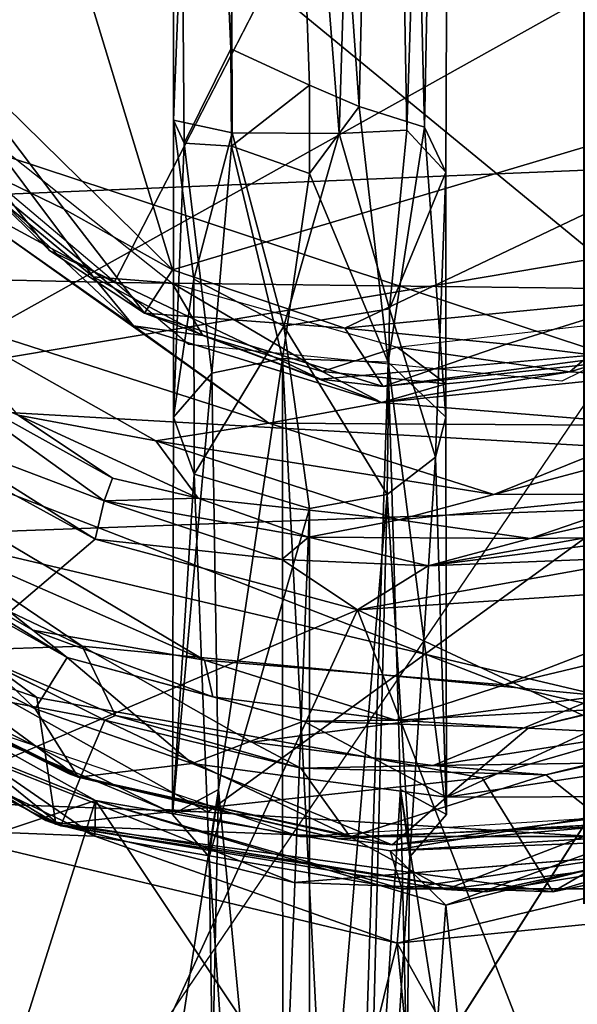
# Model space of a CAD drawing. Units: inches. Extents: x -16.6 to 12.4, y -14.3 to 14.3.
# Drawn here: x -0.4 to 0.1, y -1.1 to -0.2 of the extents above; entities that cross this region are included whole.
import ezdxf

# ---------------------------------------------------------------- set-up
doc = ezdxf.new("R2010")
doc.units = ezdxf.units.IN
doc.header["$MEASUREMENT"] = 0
for name, color, linetype in [('SEAT-BASE', 5, 'Continuous'), ('SEAT-LEVER', 5, 'Continuous'), ('SEAT-OTHER', 7, 'Continuous'), ('SEAT-SHAFT', 5, 'Continuous'), ('SEAT-UPHOLSTERY', 5, 'Continuous')]:
    doc.layers.add(name, color=color, linetype=linetype)
doc.styles.get("Standard").update_dxf_attribs({"font": 'arial.ttf'})

msp = doc.modelspace()

# ---------------------------------------------------------------- linework, layer by layer
at = {"layer": 'SEAT-BASE'}
for points in [[(0.50517, -0.64459, 1.04836), (-0.79333, -0.21592, 1.04912), (-0.59351, 0.5585, 1.04805)], [(0.74033, 0.35571, 1.04939), (0.50517, -0.64459, 1.04836), (-0.59351, 0.5585, 1.04805)], [(-0.58358, 0.55376, 1.08714), (-0.71472, -0.39906, 1.09087), (0.73358, -0.33887, 1.08772)], [(-0.58358, 0.55376, 1.08714), (0.73358, -0.33887, 1.08772), (0.67024, 0.46045, 1.08977)], [(0.50517, -0.64459, 1.04836), (-0.45831, -0.67997, 1.04958), (-0.79333, -0.21592, 1.04912)], [(-0.71472, -0.39906, 1.09087), (-0.59053, -0.56224, 1.0896), (0.73358, -0.33887, 1.08772)], [(-0.59053, -0.56224, 1.0896), (0.52739, -0.62627, 1.09066), (0.73358, -0.33887, 1.08772)], [(-0.38853, -0.38855, 10.413), (-0.39587, -0.33635, 11.64567), (-0.30543, -0.45678, 10.41299)], [(-0.39587, -0.33635, 11.64567), (-0.23712, -0.4622, 11.64567), (-0.30543, -0.45678, 10.41299)], [(-0.39317, -0.41309, 10.38821), (-0.38853, -0.38855, 10.413), (-0.27065, -0.49909, 10.39183)], [(-0.27065, -0.49909, 10.39183), (-0.38853, -0.38855, 10.413), (-0.30543, -0.45678, 10.41299)], [(-0.39317, -0.41309, 10.38821), (-0.15349, -0.5834, 10.3846), (-0.445, -0.48955, 10.38728)], [(-0.27065, -0.49909, 10.39183), (-0.15349, -0.5834, 10.3846), (-0.39317, -0.41309, 10.38821)], [(-0.23712, -0.4622, 11.64567), (-0.21062, -0.50753, 10.41299), (-0.30543, -0.45678, 10.41299)], [(-0.27065, -0.49909, 10.39183), (-0.30543, -0.45678, 10.41299), (-0.21062, -0.50753, 10.41299)], [(-0.04229, -0.51776, 11.64567), (-0.1073, -0.53886, 10.41353), (-0.23712, -0.4622, 11.64567)], [(-0.21062, -0.50753, 10.41299), (-0.23712, -0.4622, 11.64567), (-0.1073, -0.53886, 10.41353)], [(-0.15349, -0.5834, 10.3846), (-0.25141, -0.5987, 10.38949), (-0.445, -0.48955, 10.38728)], [(-0.37051, -0.57648, 10.4045), (-0.445, -0.48955, 10.38728), (-0.25141, -0.5987, 10.38949)], [(0.15897, -0.49457, 11.64567), (0.10736, -0.53897, 10.41289), (-0.04229, -0.51776, 11.64567)], [(0.21029, -0.50775, 10.41287), (0.10736, -0.53897, 10.41289), (0.15897, -0.49457, 11.64567)], [(-0.05576, -0.5657, 10.39153), (-0.27065, -0.49909, 10.39183), (-0.21062, -0.50753, 10.41299)], [(-0.05576, -0.5657, 10.39153), (-0.15349, -0.5834, 10.3846), (-0.27065, -0.49909, 10.39183)], [(-0.05576, -0.5657, 10.39153), (-0.21062, -0.50753, 10.41299), (-0.1073, -0.53886, 10.41353)], [(0.16793, -0.54241, 10.39178), (0.10736, -0.53897, 10.41289), (0.21029, -0.50775, 10.41287)], [(-0.04229, -0.51776, 11.64567), (0.0003, -0.54955, 10.41291), (-0.1073, -0.53886, 10.41353)], [(0.0003, -0.54955, 10.41291), (-0.04229, -0.51776, 11.64567), (0.10736, -0.53897, 10.41289)], [(-0.05576, -0.5657, 10.39153), (-0.1073, -0.53886, 10.41353), (0.0003, -0.54955, 10.41291)], [(0.10736, -0.53897, 10.41289), (-0.05576, -0.5657, 10.39153), (0.0003, -0.54955, 10.41291)], [(0.10736, -0.53897, 10.41289), (0.16793, -0.54241, 10.39178), (-0.05576, -0.5657, 10.39153)], [(-0.05576, -0.5657, 10.39153), (0.16793, -0.54241, 10.39178), (0.19001, -0.5855, 10.38457)], [(-0.44689, -0.59367, 10.45063), (-0.44097, -0.54663, 10.41951), (-0.29607, -0.65092, 10.45647)], [(-0.29607, -0.65092, 10.45647), (-0.44097, -0.54663, 10.41951), (-0.28879, -0.63116, 10.43191)], [(-0.37051, -0.57648, 10.4045), (-0.28879, -0.63116, 10.43191), (-0.44097, -0.54663, 10.41951)], [(-0.67655, -1.00082, 10.46233), (-0.53039, -0.55971, 10.44569), (-0.30376, -0.68407, 10.47639)], [(0.52739, -0.62627, 1.09066), (-0.59053, -0.56224, 1.0896), (0.05083, -0.81022, 1.08932)], [(-0.59053, -0.56224, 1.0896), (-0.20923, -0.78892, 1.09112), (0.05083, -0.81022, 1.08932)], [(-0.20923, -0.78892, 1.09112), (-0.59053, -0.56224, 1.0896), (-0.46895, -0.67473, 1.09469)], [(-0.53039, -0.55971, 10.44569), (-0.44689, -0.59367, 10.45063), (-0.30376, -0.68407, 10.47639)], [(-0.15349, -0.5834, 10.3846), (-0.05576, -0.5657, 10.39153), (0.19001, -0.5855, 10.38457)], [(0.04155, -0.64532, 10.39085), (0.32672, -0.56948, 10.39531), (0.18493, -0.64497, 10.40642)], [(0.32672, -0.56948, 10.39531), (0.04155, -0.64532, 10.39085), (0.19001, -0.5855, 10.38457)], [(-0.28879, -0.63116, 10.43191), (-0.37051, -0.57648, 10.4045), (-0.21465, -0.64851, 10.41525)], [(-0.37051, -0.57648, 10.4045), (-0.25141, -0.5987, 10.38949), (-0.21465, -0.64851, 10.41525)], [(-0.25141, -0.5987, 10.38949), (-0.15349, -0.5834, 10.3846), (0.04155, -0.64532, 10.39085)], [(0.19001, -0.5855, 10.38457), (0.04155, -0.64532, 10.39085), (-0.15349, -0.5834, 10.3846)], [(-0.35446, -0.82121, 8.79939), (-0.66867, -0.58928, 8.79937), (-0.70622, -0.69923, 8.70128)], [(-0.29607, -0.65092, 10.45647), (-0.30376, -0.68407, 10.47639), (-0.44689, -0.59367, 10.45063)], [(-0.25141, -0.5987, 10.38949), (-0.04069, -0.66715, 10.40553), (-0.21465, -0.64851, 10.41525)], [(0.04155, -0.64532, 10.39085), (-0.04069, -0.66715, 10.40553), (-0.25141, -0.5987, 10.38949)], [(-0.21465, -0.64851, 10.41525), (-0.29607, -0.65092, 10.45647), (-0.28879, -0.63116, 10.43191)], [(0.52739, -0.62627, 1.09066), (0.05083, -0.81022, 1.08932), (0.34695, -0.73932, 1.09038)], [(0.13479, -0.8198, 1.05094), (-0.45831, -0.67997, 1.04958), (0.50517, -0.64459, 1.04836)], [(-0.04069, -0.66715, 10.40553), (0.18493, -0.64497, 10.40642), (0.07291, -0.68355, 10.43222)], [(-0.04069, -0.66715, 10.40553), (0.04155, -0.64532, 10.39085), (0.18493, -0.64497, 10.40642)], [(0.24553, -0.64486, 10.43948), (0.12025, -0.68297, 10.46951), (0.07291, -0.68355, 10.43222)], [(0.18493, -0.64497, 10.40642), (0.24553, -0.64486, 10.43948), (0.07291, -0.68355, 10.43222)], [(-0.30376, -0.68407, 10.47639), (-0.29607, -0.65092, 10.45647), (-0.14218, -0.70161, 10.48311)], [(-0.29607, -0.65092, 10.45647), (-0.21465, -0.64851, 10.41525), (-0.11891, -0.68239, 10.44565)], [(-0.29607, -0.65092, 10.45647), (-0.11891, -0.68239, 10.44565), (-0.14218, -0.70161, 10.48311)], [(-0.04069, -0.66715, 10.40553), (-0.11891, -0.68239, 10.44565), (-0.21465, -0.64851, 10.41525)], [(-0.31522, -0.77662, 1.05467), (-0.41719, -0.78029, 1.11675), (-0.53951, -0.66996, 1.07574)], [(-0.45831, -0.67997, 1.04958), (-0.31522, -0.77662, 1.05467), (-0.53951, -0.66996, 1.07574)], [(-0.11891, -0.68239, 10.44565), (-0.04069, -0.66715, 10.40553), (0.07291, -0.68355, 10.43222)], [(-0.50205, -0.67977, 1.12784), (-0.5076, -0.68527, 4.04062), (-0.32811, -0.78659, 4.0295)], [(-0.35794, -0.76274, 1.11712), (-0.46895, -0.67473, 1.09469), (-0.50205, -0.67977, 1.12784)], [(-0.35794, -0.76274, 1.11712), (-0.50205, -0.67977, 1.12784), (-0.32811, -0.78659, 4.0295)], [(-0.46895, -0.67473, 1.09469), (-0.35794, -0.76274, 1.11712), (-0.20923, -0.78892, 1.09112)], [(0.13479, -0.8198, 1.05094), (-0.31522, -0.77662, 1.05467), (-0.45831, -0.67997, 1.04958)], [(-0.14218, -0.70161, 10.48311), (-0.11891, -0.68239, 10.44565), (-0.01552, -0.70704, 10.49744)], [(0.07291, -0.68355, 10.43222), (-0.01552, -0.70704, 10.49744), (-0.11891, -0.68239, 10.44565)], [(-0.67655, -1.00082, 10.46233), (-0.30376, -0.68407, 10.47639), (-0.07647, -0.74517, 10.51388)], [(-0.32811, -0.78659, 4.0295), (-0.5076, -0.68527, 4.04062), (-0.35565, -0.83106, 4.10078)], [(-0.5031, -0.75538, 4.10052), (-0.35565, -0.83106, 4.10078), (-0.5076, -0.68527, 4.04062)], [(-0.30376, -0.68407, 10.47639), (-0.14218, -0.70161, 10.48311), (-0.07647, -0.74517, 10.51388)], [(0.12025, -0.68297, 10.46951), (-0.01552, -0.70704, 10.49744), (0.07291, -0.68355, 10.43222)], [(0.12025, -0.68297, 10.46951), (0.14137, -0.68717, 10.51283), (-0.01552, -0.70704, 10.49744)], [(0.14137, -0.68717, 10.51283), (0.17946, -0.69927, 10.54671), (-0.01552, -0.70704, 10.49744)], [(-0.33799, -0.93085, 8.70118), (-0.35446, -0.82121, 8.79939), (-0.70622, -0.69923, 8.70128)], [(-0.33799, -0.93085, 8.70118), (-0.70622, -0.69923, 8.70128), (-0.6243, -0.78532, 8.59135)], [(-0.07647, -0.74517, 10.51388), (-0.01552, -0.70704, 10.49744), (0.17946, -0.69927, 10.54671)], [(-0.07647, -0.74517, 10.51388), (0.17946, -0.69927, 10.54671), (0.1857, -0.72799, 10.56484)], [(-0.07647, -0.74517, 10.51388), (-0.14218, -0.70161, 10.48311), (-0.01552, -0.70704, 10.49744)], [(-0.07647, -0.74517, 10.51388), (0.1857, -0.72799, 10.56484), (0.3798, -0.95898, 10.63076)], [(-0.29538, -0.84088, 4.02454), (-0.49711, -0.74, 4.0199), (-0.41719, -0.78029, 1.11675)], [(-0.49253, -0.80367, 4.0828), (-0.49711, -0.74, 4.0199), (-0.29538, -0.84088, 4.02454)], [(0.14024, -0.83093, 1.11512), (0.34695, -0.73932, 1.09038), (0.05083, -0.81022, 1.08932)], [(-0.67655, -1.00082, 10.46233), (-0.07647, -0.74517, 10.51388), (-0.32876, -1.29347, 10.53282)], [(-0.32876, -1.29347, 10.53282), (-0.07647, -0.74517, 10.51388), (0.13806, -1.29763, 10.61191)], [(0.13806, -1.29763, 10.61191), (-0.07647, -0.74517, 10.51388), (0.3798, -0.95898, 10.63076)], [(-0.34658, -0.92765, 8.59135), (-0.63583, -0.7556, 8.59135), (-0.62651, -0.76347, 5.63667)], [(-0.24367, -0.91826, 8.59135), (-0.57652, -0.75512, 8.59135), (-0.47701, -0.82161, 5.64975)], [(-0.52637, -0.78784, 5.63724), (-0.57652, -0.75512, 8.59135), (-0.32626, -0.88746, 8.59135)], [(-0.31855, -0.89036, 5.63838), (-0.5031, -0.75538, 4.10052), (-0.52637, -0.78784, 5.63724)], [(-0.31855, -0.89036, 5.63838), (-0.35565, -0.83106, 4.10078), (-0.5031, -0.75538, 4.10052)], [(0.48982, -0.75835, 8.79952), (0.03132, -0.89073, 8.79937), (0.09249, -0.98951, 8.70128)], [(0.09249, -0.98951, 8.70128), (0.41882, -0.89223, 8.70105), (0.48982, -0.75835, 8.79952)], [(-0.34658, -0.92765, 8.59135), (-0.62651, -0.76347, 5.63667), (-0.33358, -0.93248, 5.63414)], [(-0.33358, -0.93248, 5.63414), (-0.62651, -0.76347, 5.63667), (-0.49253, -0.80367, 4.0828)], [(-0.20181, -0.82052, 1.1271), (-0.35794, -0.76274, 1.11712), (-0.32811, -0.78659, 4.0295)], [(-0.35794, -0.76274, 1.11712), (-0.20181, -0.82052, 1.1271), (-0.20923, -0.78892, 1.09112)], [(-0.54133, -0.77761, 4.1349), (-0.5478, -0.82457, 5.59177), (-0.30403, -0.94127, 5.59163)], [(-0.30403, -0.94127, 5.59163), (-0.30362, -0.91035, 4.09487), (-0.54133, -0.77761, 4.1349)], [(-0.30362, -0.91035, 4.09487), (-0.52729, -0.82149, 4.08621), (-0.54133, -0.77761, 4.1349)], [(-0.28609, -0.83693, 1.1186), (-0.41719, -0.78029, 1.11675), (-0.31522, -0.77662, 1.05467)], [(-0.28609, -0.83693, 1.1186), (-0.29538, -0.84088, 4.02454), (-0.41719, -0.78029, 1.11675)], [(-0.16803, -0.86, 1.09181), (-0.28609, -0.83693, 1.1186), (-0.31522, -0.77662, 1.05467)], [(0.13479, -0.8198, 1.05094), (-0.16803, -0.86, 1.09181), (-0.31522, -0.77662, 1.05467)], [(-0.13163, -0.98149, 8.59135), (-0.33799, -0.93085, 8.70118), (-0.6243, -0.78532, 8.59135)], [(-0.52637, -0.78784, 5.63724), (-0.32626, -0.88746, 8.59135), (-0.31855, -0.89036, 5.63838)], [(-0.21973, -0.87839, 4.10148), (-0.32811, -0.78659, 4.0295), (-0.35565, -0.83106, 4.10078)], [(-0.12324, -0.84165, 4.02953), (-0.32811, -0.78659, 4.0295), (-0.21973, -0.87839, 4.10148)], [(-0.20181, -0.82052, 1.1271), (-0.32811, -0.78659, 4.0295), (-0.12324, -0.84165, 4.02953)], [(-0.20923, -0.78892, 1.09112), (-0.04364, -0.84096, 1.11656), (0.05083, -0.81022, 1.08932)], [(-0.04364, -0.84096, 1.11656), (-0.20923, -0.78892, 1.09112), (-0.20181, -0.82052, 1.1271)], [(0.14024, -0.83093, 1.11512), (0.07113, -0.84781, 4.02261), (0.32419, -0.78822, 4.0295)], [(0.1245, -0.85026, 4.04981), (0.32419, -0.78822, 4.0295), (0.07113, -0.84781, 4.02261)], [(-0.49253, -0.80367, 4.0828), (-0.31645, -0.89011, 4.0903), (-0.33358, -0.93248, 5.63414)], [(-0.29538, -0.84088, 4.02454), (-0.31645, -0.89011, 4.0903), (-0.49253, -0.80367, 4.0828)], [(0.05083, -0.81022, 1.08932), (-0.04364, -0.84096, 1.11656), (0.14024, -0.83093, 1.11512)], [(-0.7561, -1.06119, 4.05577), (-0.52729, -0.82149, 4.08621), (-0.30362, -0.91035, 4.09487)], [(-0.45535, -0.93521, 5.62137), (-0.30403, -0.94127, 5.59163), (-0.5478, -0.82457, 5.59177)], [(-0.12629, -0.94161, 5.64975), (-0.24367, -0.91826, 8.59135), (-0.47701, -0.82161, 5.64975)], [(0.03132, -0.89073, 8.79937), (-0.35446, -0.82121, 8.79939), (-0.33799, -0.93085, 8.70118)], [(-0.04364, -0.84096, 1.11656), (-0.20181, -0.82052, 1.1271), (-0.12324, -0.84165, 4.02953)], [(-0.01115, -0.88002, 1.09713), (-0.16803, -0.86, 1.09181), (0.13479, -0.8198, 1.05094)], [(0.13479, -0.8198, 1.05094), (0.21576, -0.84473, 1.08897), (-0.01115, -0.88002, 1.09713)], [(-0.31855, -0.89036, 5.63838), (-0.21973, -0.87839, 4.10148), (-0.35565, -0.83106, 4.10078)], [(0.14024, -0.83093, 1.11512), (-0.04364, -0.84096, 1.11656), (0.07113, -0.84781, 4.02261)], [(-0.08286, -0.94185, 4.08459), (-0.31645, -0.89011, 4.0903), (-0.29538, -0.84088, 4.02454)], [(-0.12565, -0.88234, 4.02454), (-0.29538, -0.84088, 4.02454), (-0.28609, -0.83693, 1.1186)], [(-0.08286, -0.94185, 4.08459), (-0.29538, -0.84088, 4.02454), (-0.12565, -0.88234, 4.02454)], [(-0.16803, -0.86, 1.09181), (-0.12565, -0.88234, 4.02454), (-0.28609, -0.83693, 1.1186)], [(0.00048, -0.90748, 4.10192), (-0.12324, -0.84165, 4.02953), (-0.21973, -0.87839, 4.10148)], [(-0.04364, -0.84096, 1.11656), (-0.12324, -0.84165, 4.02953), (0.07113, -0.84781, 4.02261)], [(0.07113, -0.84781, 4.02261), (-0.12324, -0.84165, 4.02953), (0.00048, -0.90748, 4.10192)], [(0.30522, -0.8391, 4.02673), (0.08669, -0.88811, 4.02436), (0.12712, -0.87822, 1.1465)], [(0.08669, -0.88811, 4.02436), (0.30522, -0.8391, 4.02673), (0.14246, -0.93264, 4.0846)], [(-0.01115, -0.88002, 1.09713), (0.21576, -0.84473, 1.08897), (0.12712, -0.87822, 1.1465)], [(0.00048, -0.90748, 4.10192), (0.1245, -0.85026, 4.04981), (0.07113, -0.84781, 4.02261)], [(0.26499, -0.86782, 4.10132), (0.1245, -0.85026, 4.04981), (0.00048, -0.90748, 4.10192)], [(-0.12565, -0.88234, 4.02454), (-0.16803, -0.86, 1.09181), (-0.01115, -0.88002, 1.09713)], [(0.27508, -0.90669, 5.63724), (0.26499, -0.86782, 4.10132), (0.00048, -0.90748, 4.10192)], [(-0.04656, -0.94897, 5.63481), (-0.21973, -0.87839, 4.10148), (-0.31855, -0.89036, 5.63838)], [(-0.04656, -0.94897, 5.63481), (0.00048, -0.90748, 4.10192), (-0.21973, -0.87839, 4.10148)], [(0.08669, -0.88811, 4.02436), (-0.01115, -0.88002, 1.09713), (0.12712, -0.87822, 1.1465)], [(0.08669, -0.88811, 4.02436), (-0.12565, -0.88234, 4.02454), (-0.01115, -0.88002, 1.09713)], [(-0.12565, -0.88234, 4.02454), (0.08669, -0.88811, 4.02436), (-0.08286, -0.94185, 4.08459)], [(0.09249, -0.98951, 8.70128), (0.03132, -0.89073, 8.79937), (-0.33799, -0.93085, 8.70118)], [(-0.31645, -0.89011, 4.0903), (-0.08286, -0.94185, 4.08459), (-0.33358, -0.93248, 5.63414)], [(-0.31855, -0.89036, 5.63838), (-0.32626, -0.88746, 8.59135), (-0.09293, -0.94357, 8.59135)], [(-0.31855, -0.89036, 5.63838), (-0.09293, -0.94357, 8.59135), (-0.04656, -0.94897, 5.63481)], [(0.08669, -0.88811, 4.02436), (0.14246, -0.93264, 4.0846), (-0.08286, -0.94185, 4.08459)], [(0.35711, -0.92923, 5.6032), (0.31667, -0.89278, 4.13237), (-0.0484, -0.95413, 4.10498)], [(-0.0484, -0.95413, 4.10498), (0.31667, -0.89278, 4.13237), (0.15068, -0.94613, 4.10084)], [(0.41882, -0.89223, 8.70105), (0.09249, -0.98951, 8.70128), (0.30251, -0.94665, 8.59135)], [(-0.30362, -0.91035, 4.09487), (-0.41227, -1.25433, 4.06374), (-0.7561, -1.06119, 4.05577)], [(-0.41227, -1.25433, 4.06374), (-0.30362, -0.91035, 4.09487), (-0.02344, -1.33052, 4.0626)], [(-0.30403, -0.94127, 5.59163), (-0.03826, -0.98692, 5.58851), (-0.30362, -0.91035, 4.09487)], [(-0.03826, -0.98692, 5.58851), (-0.0484, -0.95413, 4.10498), (-0.30362, -0.91035, 4.09487)], [(-0.02344, -1.33052, 4.0626), (-0.30362, -0.91035, 4.09487), (0, -1.00118, 4.08024)], [(0, -1.00118, 4.08024), (-0.30362, -0.91035, 4.09487), (-0.0484, -0.95413, 4.10498)], [(0.1847, -0.92857, 8.59135), (0.27508, -0.90669, 5.63724), (-0.04656, -0.94897, 5.63481)], [(0.27508, -0.90669, 5.63724), (0.00048, -0.90748, 4.10192), (-0.04656, -0.94897, 5.63481)], [(0.12629, -0.94161, 8.59135), (-0.24367, -0.91826, 8.59135), (-0.12629, -0.94161, 5.64975)], [(-0.12629, -0.94161, 5.64975), (0.24367, -0.91826, 5.64975), (0.12629, -0.94161, 8.59135)], [(0, -1.00118, 4.08024), (0.35063, -0.914, 4.08565), (0.04098, -1.39189, 4.05655)], [(0, -1.00118, 4.08024), (0.15068, -0.94613, 4.10084), (0.35063, -0.914, 4.08565)], [(0.36665, -0.91694, 8.59135), (0.0348, -0.98967, 8.59135), (0.23952, -0.95613, 5.63786)], [(0.04098, -1.39189, 4.05655), (0.35063, -0.914, 4.08565), (0.42135, -1.29677, 4.05089)], [(0.0348, -0.98967, 8.59135), (-0.34658, -0.92765, 8.59135), (-0.33358, -0.93248, 5.63414)], [(-0.04656, -0.94897, 5.63481), (-0.09293, -0.94357, 8.59135), (0.1847, -0.92857, 8.59135)], [(0.35711, -0.92923, 5.6032), (-0.0484, -0.95413, 4.10498), (-0.03826, -0.98692, 5.58851)], [(-0.03826, -0.98692, 5.58851), (0.15476, -0.98712, 5.60698), (0.35711, -0.92923, 5.6032)], [(-0.45535, -0.93521, 5.62137), (-1.44026, -6.66207, 4.88297), (-0.04233, -1.03409, 5.62086)], [(-0.45535, -0.93521, 5.62137), (-0.04233, -1.03409, 5.62086), (-0.30403, -0.94127, 5.59163)], [(0.09249, -0.98951, 8.70128), (-0.33799, -0.93085, 8.70118), (-0.13163, -0.98149, 8.59135)], [(0.0348, -0.98967, 8.59135), (-0.33358, -0.93248, 5.63414), (0.00004, -0.98763, 5.63667)], [(0.00004, -0.98763, 5.63667), (-0.33358, -0.93248, 5.63414), (-0.08286, -0.94185, 4.08459)], [(-0.08286, -0.94185, 4.08459), (0.14246, -0.93264, 4.0846), (0.00004, -0.98763, 5.63667)], [(0.00004, -0.98763, 5.63667), (0.14246, -0.93264, 4.0846), (0.23952, -0.95613, 5.63786)], [(-0.30403, -0.94127, 5.59163), (-0.04233, -1.03409, 5.62086), (-0.03826, -0.98692, 5.58851)], [(-0.13163, -0.98149, 8.59135), (0.30251, -0.94665, 8.59135), (0.09249, -0.98951, 8.70128)], [(0, -1.00118, 4.08024), (-0.0484, -0.95413, 4.10498), (0.15068, -0.94613, 4.10084)], [(0.00004, -0.98763, 5.63667), (0.23952, -0.95613, 5.63786), (0.0348, -0.98967, 8.59135)], [(0.15476, -0.98712, 5.60698), (-0.03826, -0.98692, 5.58851), (-0.04233, -1.03409, 5.62086)], [(-0.04233, -1.03409, 5.62086), (0.32413, -0.99757, 5.62049), (0.15476, -0.98712, 5.60698)], [(0.32413, -0.99757, 5.62049), (-0.04233, -1.03409, 5.62086), (0.43683, -1.89313, 5.50572)], [(-0.67655, -1.00082, 10.46233), (-0.32876, -1.29347, 10.53282), (-0.81522, -1.29124, 10.48915)], [(0.04098, -1.39189, 4.05655), (-0.02344, -1.33052, 4.0626), (0, -1.00118, 4.08024)], [(0.0862, -2.35476, 5.45753), (-0.04233, -1.03409, 5.62086), (-1.44026, -6.66207, 4.88297)], [(0.43683, -1.89313, 5.50572), (-0.04233, -1.03409, 5.62086), (0.0862, -2.35476, 5.45753)]]:
    msp.add_3dface(points, dxfattribs=at)
for points, invisible_edges in [([(-0.44972, -0.32392, 8.79935), (-0.66867, -0.58928, 8.79937), (-0.22292, -0.51534, 8.79935)], 3), ([(0.48982, -0.75835, 8.79952), (0.39081, -0.40316, 8.79935), (0.10044, -0.54707, 8.79935)], 13), ([(-0.22292, -0.51534, 8.79935), (-0.66867, -0.58928, 8.79937), (-0.35446, -0.82121, 8.79939)], 13), ([(-0.35446, -0.82121, 8.79939), (0.03132, -0.89073, 8.79937), (-0.22292, -0.51534, 8.79935)], 14), ([(-0.22292, -0.51534, 8.79935), (0.03132, -0.89073, 8.79937), (0.10044, -0.54707, 8.79935)], 3), ([(0.03132, -0.89073, 8.79937), (0.48982, -0.75835, 8.79952), (0.10044, -0.54707, 8.79935)], 14), ([(-0.63583, -0.7556, 8.59135), (-0.34658, -0.92765, 8.59135), (-0.57652, -0.75512, 8.59135)], 14), ([(-0.24367, -0.91826, 8.59135), (-0.6243, -0.78532, 8.59135), (-0.57652, -0.75512, 8.59135)], 3), ([(-0.32626, -0.88746, 8.59135), (-0.57652, -0.75512, 8.59135), (-0.34658, -0.92765, 8.59135)], 14), ([(-0.24367, -0.91826, 8.59135), (-0.13163, -0.98149, 8.59135), (-0.6243, -0.78532, 8.59135)], 13), ([(-0.09293, -0.94357, 8.59135), (-0.32626, -0.88746, 8.59135), (-0.34658, -0.92765, 8.59135)], 14), ([(-0.24367, -0.91826, 8.59135), (0.12629, -0.94161, 8.59135), (-0.13163, -0.98149, 8.59135)], 14), ([(0.1847, -0.92857, 8.59135), (0.0348, -0.98967, 8.59135), (0.36665, -0.91694, 8.59135)], 13), ([(-0.09293, -0.94357, 8.59135), (-0.34658, -0.92765, 8.59135), (0.0348, -0.98967, 8.59135)], 13), ([(0.0348, -0.98967, 8.59135), (0.1847, -0.92857, 8.59135), (-0.09293, -0.94357, 8.59135)], 13), ([(0.12629, -0.94161, 8.59135), (0.30251, -0.94665, 8.59135), (-0.13163, -0.98149, 8.59135)], 13)]:
    msp.add_3dface(points, dxfattribs=dict(at, invisible_edges=invisible_edges))
at = {"layer": 'SEAT-LEVER'}
for points in [[(-0.23671, 0.88116, 12.26945), (-0.1594, 0.88241, 12.17665), (-0.18632, -0.25904, 12.17671)], [(-0.23586, -0.32101, 12.29046), (-0.23671, 0.88116, 12.26945), (-0.22675, -0.34095, 12.21473)], [(-0.23671, 0.88116, 12.26945), (-0.23586, -0.32101, 12.29046), (-0.18837, 0.87943, 12.39817)], [(-0.18632, -0.25904, 12.17671), (-0.22675, -0.34095, 12.21473), (-0.23671, 0.88116, 12.26945)], [(-0.18522, -0.33197, 12.36869), (-0.18837, 0.87943, 12.39817), (-0.23586, -0.32101, 12.29046)], [(-0.0551, 0.87947, 12.39519), (-0.18837, 0.87943, 12.39817), (-0.09256, -0.33242, 12.38584)], [(-0.18522, -0.33197, 12.36869), (-0.09256, -0.33242, 12.38584), (-0.18837, 0.87943, 12.39817)], [(-0.1594, 0.88241, 12.17665), (-0.11811, -0.29057, 12.14563), (-0.18632, -0.25904, 12.17671)], [(-0.1594, 0.88241, 12.17665), (-0.04783, 0.88215, 12.19573), (-0.07523, -0.30901, 12.15635)], [(-0.11811, -0.29057, 12.14563), (-0.1594, 0.88241, 12.17665), (-0.07523, -0.30901, 12.15635)], [(-0.09256, -0.33242, 12.38584), (-0.03383, -0.32975, 12.35082), (-0.0551, 0.87947, 12.39519)], [(-0.01862, -0.32704, 12.19699), (-0.07523, -0.30901, 12.15635), (-0.04783, 0.88215, 12.19573)], [(0.00523, 0.88076, 12.29943), (-0.0551, 0.87947, 12.39519), (-0.03383, -0.32975, 12.35082)], [(-0.04783, 0.88215, 12.19573), (0.00523, 0.88076, 12.29943), (-0.01862, -0.32704, 12.19699)], [(-0.0001, -0.36599, 12.28079), (0.00523, 0.88076, 12.29943), (-0.03383, -0.32975, 12.35082)], [(-0.01862, -0.32704, 12.19699), (0.00523, 0.88076, 12.29943), (-0.0001, -0.36599, 12.28079)], [(-0.18632, -0.25904, 12.17671), (-0.18579, -0.3436, 12.14521), (-0.22675, -0.34095, 12.21473)], [(-0.18632, -0.25904, 12.17671), (-0.11811, -0.29057, 12.14563), (-0.18579, -0.3436, 12.14521)], [(-0.11811, -0.29057, 12.14563), (-0.11811, -0.36703, 12.0968), (-0.18579, -0.3436, 12.14521)], [(-0.07523, -0.30901, 12.15635), (-0.11811, -0.36703, 12.0968), (-0.11811, -0.29057, 12.14563)], [(-0.05006, -0.53052, 11.9538), (-0.11811, -0.36703, 12.0968), (-0.07523, -0.30901, 12.15635)], [(-0.05006, -0.53052, 11.9538), (-0.07523, -0.30901, 12.15635), (-0.01862, -0.32704, 12.19699)], [(-0.23607, -0.57838, 12.01553), (-0.23586, -0.32101, 12.29046), (-0.22675, -0.34095, 12.21473)], [(-0.23607, -0.57838, 12.01553), (-0.21833, -0.45881, 12.2644), (-0.23586, -0.32101, 12.29046)], [(-0.21833, -0.45881, 12.2644), (-0.18522, -0.33197, 12.36869), (-0.23586, -0.32101, 12.29046)], [(-0.21833, -0.45881, 12.2644), (-0.1403, -0.49952, 12.29837), (-0.18522, -0.33197, 12.36869)], [(-0.09256, -0.33242, 12.38584), (-0.18522, -0.33197, 12.36869), (-0.1403, -0.49952, 12.29837)], [(-0.04876, -0.48443, 12.28437), (-0.09256, -0.33242, 12.38584), (-0.1403, -0.49952, 12.29837)], [(-0.09256, -0.33242, 12.38584), (-0.04876, -0.48443, 12.28437), (-0.03383, -0.32975, 12.35082)], [(-0.01862, -0.32704, 12.19699), (-0.00015, -0.57838, 12.01553), (-0.05006, -0.53052, 11.9538)], [(-0.03383, -0.32975, 12.35082), (-0.04876, -0.48443, 12.28437), (-0.0001, -0.36599, 12.28079)], [(-0.00015, -0.57838, 12.01553), (-0.01862, -0.32704, 12.19699), (-0.0001, -0.36599, 12.28079)], [(-0.20286, -0.54003, 11.96793), (-0.23607, -0.57838, 12.01553), (-0.22675, -0.34095, 12.21473)], [(-0.22675, -0.34095, 12.21473), (-0.18579, -0.3436, 12.14521), (-0.20286, -0.54003, 11.96793)], [(-0.14152, -0.52745, 11.93337), (-0.20286, -0.54003, 11.96793), (-0.18579, -0.3436, 12.14521)], [(-0.18579, -0.3436, 12.14521), (-0.11811, -0.36703, 12.0968), (-0.14152, -0.52745, 11.93337)], [(-0.00907, -0.61298, 12.07449), (-0.0001, -0.36599, 12.28079), (-0.04876, -0.48443, 12.28437)], [(-0.00907, -0.61298, 12.07449), (-0.00015, -0.57838, 12.01553), (-0.0001, -0.36599, 12.28079)], [(-0.14152, -0.52745, 11.93337), (-0.11811, -0.36703, 12.0968), (-0.05006, -0.53052, 11.9538)], [(-0.21809, -0.62758, 12.09073), (-0.21833, -0.45881, 12.2644), (-0.23607, -0.57838, 12.01553)], [(-0.1403, -0.49952, 12.29837), (-0.21833, -0.45881, 12.2644), (-0.21809, -0.62758, 12.09073)], [(-0.1403, -0.49952, 12.29837), (-0.05077, -0.64519, 12.11856), (-0.04876, -0.48443, 12.28437)], [(-0.00907, -0.61298, 12.07449), (-0.04876, -0.48443, 12.28437), (-0.05077, -0.64519, 12.11856)], [(-0.1403, -0.49952, 12.29837), (-0.21809, -0.62758, 12.09073), (-0.11811, -0.65745, 12.13863)], [(-0.11811, -0.65745, 12.13863), (-0.05077, -0.64519, 12.11856), (-0.1403, -0.49952, 12.29837)], [(-0.20286, -0.54003, 11.96793), (-0.14152, -0.52745, 11.93337), (-0.19685, -0.90102, 11.82298)], [(-0.14152, -0.52745, 11.93337), (-0.14132, -1.48669, 11.58118), (-0.19685, -0.90102, 11.82298)], [(-0.14152, -0.52745, 11.93337), (-0.08537, -1.62879, 11.542), (-0.14132, -1.48669, 11.58118)], [(-0.08537, -1.62879, 11.542), (-0.14152, -0.52745, 11.93337), (-0.05006, -0.53052, 11.9538)], [(-0.08537, -1.62879, 11.542), (-0.05006, -0.53052, 11.9538), (-0.03937, -0.90102, 11.82298)], [(0.0005, -0.92264, 11.88238), (-0.05006, -0.53052, 11.9538), (-0.00015, -0.57838, 12.01553)], [(-0.05006, -0.53052, 11.9538), (0.0005, -0.92264, 11.88238), (-0.03937, -0.90102, 11.82298)], [(-0.20286, -0.54003, 11.96793), (-0.23672, -0.92264, 11.88238), (-0.23607, -0.57838, 12.01553)], [(-0.19685, -0.90102, 11.82298), (-0.23672, -0.92264, 11.88238), (-0.20286, -0.54003, 11.96793)], [(-0.23607, -0.57838, 12.01553), (-0.23672, -0.92264, 11.88238), (-0.21809, -0.62758, 12.09073)], [(-0.00015, -0.57838, 12.01553), (-0.00907, -0.61298, 12.07449), (0.0005, -0.92264, 11.88238)], [(-0.03128, -0.95922, 11.98288), (-0.00907, -0.61298, 12.07449), (-0.05077, -0.64519, 12.11856)], [(-0.03128, -0.95922, 11.98288), (0.0005, -0.92264, 11.88238), (-0.00907, -0.61298, 12.07449)], [(-0.20494, -0.95922, 11.98288), (-0.21809, -0.62758, 12.09073), (-0.23672, -0.92264, 11.88238)], [(-0.21809, -0.62758, 12.09073), (-0.20494, -0.95922, 11.98288), (-0.11811, -0.65745, 12.13863)], [(-0.05077, -0.64519, 12.11856), (-0.11811, -0.65745, 12.13863), (-0.11811, -1.43987, 11.84666)], [(-0.05077, -0.64519, 12.11856), (-0.11811, -1.43987, 11.84666), (-0.07677, -1.66268, 11.76676)], [(-0.07677, -1.66268, 11.76676), (-0.03128, -0.95922, 11.98288), (-0.05077, -0.64519, 12.11856)], [(-0.20494, -0.95922, 11.98288), (-0.15751, -1.66255, 11.76818), (-0.11811, -0.65745, 12.13863)], [(-0.11811, -1.43987, 11.84666), (-0.11811, -0.65745, 12.13863), (-0.15751, -1.66255, 11.76818)], [(-0.23672, -0.92264, 11.88238), (-0.19685, -0.90102, 11.82298), (-0.20494, -0.95922, 11.98288)], [(-0.22738, -1.09728, 11.78661), (-0.19685, -0.90102, 11.82298), (-0.14132, -1.48669, 11.58118)], [(-0.19685, -0.90102, 11.82298), (-0.22738, -1.09728, 11.78661), (-0.20226, -1.14505, 11.91791)], [(-0.20226, -1.14505, 11.91791), (-0.20494, -0.95922, 11.98288), (-0.19685, -0.90102, 11.82298)], [(-0.08537, -1.62879, 11.542), (-0.03937, -0.90102, 11.82298), (-0.00884, -1.09728, 11.78661)], [(-0.03937, -0.90102, 11.82298), (-0.03128, -0.95922, 11.98288), (-0.03396, -1.14505, 11.91791)], [(-0.03396, -1.14505, 11.91791), (-0.00884, -1.09728, 11.78661), (-0.03937, -0.90102, 11.82298)], [(-0.03128, -0.95922, 11.98288), (-0.03937, -0.90102, 11.82298), (0.0005, -0.92264, 11.88238)], [(-0.20226, -1.14505, 11.91791), (-0.15751, -1.66255, 11.76818), (-0.20494, -0.95922, 11.98288)], [(-0.07677, -1.66268, 11.76676), (-0.03396, -1.14505, 11.91791), (-0.03128, -0.95922, 11.98288)]]:
    msp.add_3dface(points, dxfattribs=at)
at = {"layer": 'SEAT-SHAFT'}
for points in [[(0.35063, 0.37219, 11.63862), (-0.44451, 0.23114, 11.64127), (0.44751, -0.24686, 11.63606)], [(-0.23676, -0.45074, 11.63826), (-0.44451, 0.23114, 11.64127), (-0.44618, -0.24517, 11.63828)], [(-0.23676, -0.45074, 11.63826), (0.44751, -0.24686, 11.63606), (-0.44451, 0.23114, 11.64127)], [(-0.42797, -0.3511, 10.30776), (-0.51682, -0.21407, 2.64238), (-0.34351, -0.43386, 2.64238)], [(-0.33064, -0.39818, 11.62117), (-0.44618, -0.24517, 11.63828), (-0.42797, -0.3511, 10.30776)], [(-0.33064, -0.39818, 11.62117), (-0.23676, -0.45074, 11.63826), (-0.44618, -0.24517, 11.63828)], [(0.44751, -0.24686, 11.63606), (-0.23676, -0.45074, 11.63826), (-0.0876, -0.5013, 11.63544)], [(-0.0876, -0.5013, 11.63544), (0.17999, -0.4751, 11.63745), (0.44751, -0.24686, 11.63606)], [(-0.26103, -0.48815, 10.30776), (-0.42797, -0.3511, 10.30776), (-0.34351, -0.43386, 2.64238)], [(-0.42797, -0.3511, 10.30776), (-0.26103, -0.48815, 10.30776), (-0.33064, -0.39818, 11.62117)], [(-0.23676, -0.45074, 11.63826), (-0.33064, -0.39818, 11.62117), (-0.26103, -0.48815, 10.30776)], [(-0.10851, -0.5455, 2.64238), (-0.26103, -0.48815, 10.30776), (-0.34351, -0.43386, 2.64238)], [(-0.0876, -0.5013, 11.63544), (-0.23676, -0.45074, 11.63826), (-0.26103, -0.48815, 10.30776)], [(0.05238, -0.51508, 11.62066), (0.17999, -0.4751, 11.63745), (-0.0876, -0.5013, 11.63544)], [(0.17999, -0.4751, 11.63745), (0.05238, -0.51508, 11.62066), (0.16037, -0.52868, 10.38102)], [(-0.0876, -0.5013, 11.63544), (-0.26103, -0.48815, 10.30776), (-0.05434, -0.55168, 10.23373)], [(-0.05434, -0.55168, 10.23373), (-0.26103, -0.48815, 10.30776), (-0.10851, -0.5455, 2.64238)], [(0.05238, -0.51508, 11.62066), (-0.0876, -0.5013, 11.63544), (-0.05434, -0.55168, 10.23373)], [(-0.05434, -0.55168, 10.23373), (-0.10851, -0.5455, 2.64238), (0.21407, -0.51682, 2.64238)], [(0.05238, -0.51508, 11.62066), (-0.05434, -0.55168, 10.23373), (0.16037, -0.52868, 10.38102)], [(0.16037, -0.52868, 10.38102), (-0.05434, -0.55168, 10.23373), (0.21407, -0.51682, 2.64238)]]:
    msp.add_3dface(points, dxfattribs=at)
for points, invisible_edges in [([(0.5455, -0.10851, 2.64238), (-0.10851, -0.5455, 2.64238), (-0.51682, -0.21407, 2.64238)], 15), ([(0.21407, -0.51682, 2.64238), (-0.10851, -0.5455, 2.64238), (0.5455, -0.10851, 2.64238)], 14), ([(-0.10851, -0.5455, 2.64238), (-0.34351, -0.43386, 2.64238), (-0.51682, -0.21407, 2.64238)], 12)]:
    msp.add_3dface(points, dxfattribs=dict(at, invisible_edges=invisible_edges))
at = {"layer": 'SEAT-UPHOLSTERY'}
for points in [[(-3.39571, 2.12626, 12.68659), (0.50487, 0, 12.84864), (-3.42196, -2.19152, 12.68672)], [(-2.2147, -4.00405, 12.8241), (-3.42196, -2.19152, 12.68672), (0.50487, 0, 12.84864)], [(2.4912, -4.91851, 13.21729), (0.50487, 0, 12.84864), (-2.2147, -4.00405, 12.8241), (-1.73075, -4.94533, 12.93594)], [(1.14811, -0.00069, 18.71447), (-0.40273, 0, 18.63038), (1.14317, -1.2707, 18.70582)], [(-0.40273, 0, 18.63038), (-0.40214, -2.45233, 18.6135), (1.14317, -1.2707, 18.70582)], [(-0.28731, -0.4615, 14.89226), (-0.05001, 0, 14.92689), (0.41313, -0.47037, 14.99434)], [(1.03002, -2.19388, 15.13126), (-0.16408, -1.37778, 14.91676), (0.41313, -0.47037, 14.99434)]]:
    msp.add_3dface(points, dxfattribs=at)
for points, invisible_edges in [([(-0.28731, -0.4615, 14.89226), (-1.14009, 0, 14.80571), (-0.41219, 0, 14.87649)], 12), ([(-1.14009, 0, 14.80571), (-0.28731, -0.4615, 14.89226), (-1.05276, -0.44483, 14.81364)], 12), ([(-0.28731, -0.4615, 14.89226), (-0.41219, 0, 14.87649), (-0.2311, 0, 14.90169)], 13), ([(-0.2311, 0, 14.90169), (-0.05001, 0, 14.92689), (-0.28731, -0.4615, 14.89226)], 12), ([(-0.05001, 0, 14.92689), (0.31217, 0, 14.9773), (0.41313, -0.47037, 14.99434)], 2), ([(-0.99607, -0.8901, 14.82211), (-1.05276, -0.44483, 14.81364), (-0.20658, -0.92055, 14.90525)], 1), ([(-0.20658, -0.92055, 14.90525), (-1.05276, -0.44483, 14.81364), (-0.28731, -0.4615, 14.89226)], 12), ([(-0.28731, -0.4615, 14.89226), (0.41313, -0.47037, 14.99434), (-0.20658, -0.92055, 14.90525)], 12), ([(0.41313, -0.47037, 14.99434), (-0.16408, -1.37778, 14.91676), (-0.20658, -0.92055, 14.90525)], 2), ([(-0.96628, -1.33603, 14.83196), (-0.99607, -0.8901, 14.82211), (-0.16408, -1.37778, 14.91676)], 1), ([(-0.99607, -0.8901, 14.82211), (-0.20658, -0.92055, 14.90525), (-0.16408, -1.37778, 14.91676)], 2)]:
    msp.add_3dface(points, dxfattribs=dict(at, invisible_edges=invisible_edges))

# ---------------------------------------------------------------- texts
at = {"layer": 'SEAT-OTHER'}
msp.add_attdef('OTHER', (-5, -1), '', height=2, dxfattribs=at)

doc.saveas('drawing.dxf')
